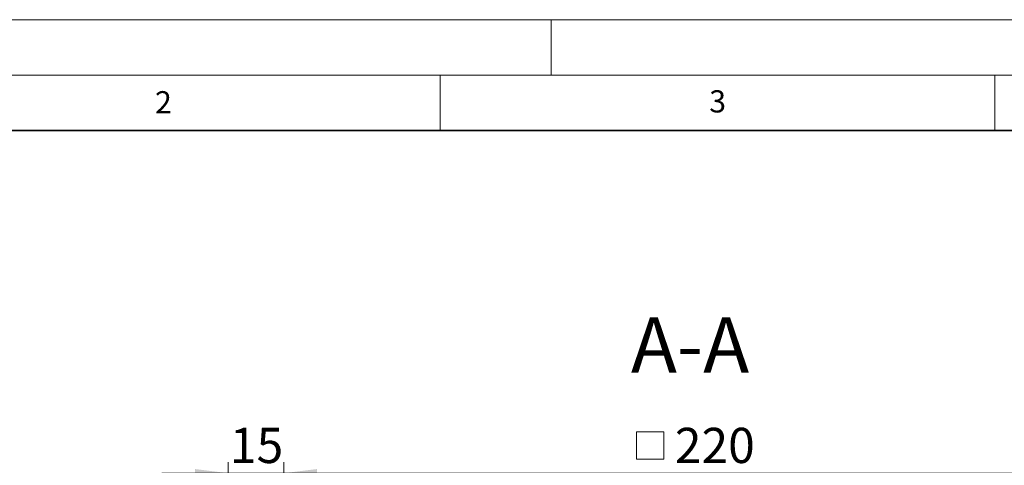
# Model space of a CAD drawing. Units: millimetres. Extents: x 0 to 420, y 0 to 297.
# Drawn here: x 77 to 166, y 257 to 297 of the extents above; entities that cross this region are included whole.
import ezdxf

# ---------------------------------------------------------------- set-up
doc = ezdxf.new("R2010")
doc.units = ezdxf.units.MM
doc.styles.add('SLDTEXTSTYLE0', font='TXT', dxfattribs={"width": 0.605})
doc.dimstyles.new('SLDDIMSTYLE1', dxfattribs={"dimtxt": 3.081982, "dimasz": 3, "dimexe": 0, "dimexo": 0.0625, "dimgap": 0.770496, "dimtad": 1, "dimlfac": 3, "dimrnd": 1e-09, "dimzin": 12, "dimdsep": 46, "dimtxsty": 'SLDTEXTSTYLE0', "dimsah": 1, "dimcen": 0.09, "dimadec": 0, "dimazin": 3, "dimtfac": 1, "dimtdec": 3, "dimtofl": 0, "dimtmove": 0, "dimatfit": 3, "dimfxl": 0, "dimfrac": 2, "dimtolj": 1, "dimtzin": 12, "dimarcsym": 0})
doc.dimstyles.new('SLDDIMSTYLE2', dxfattribs={"dimtxt": 3.081982, "dimasz": 3, "dimexe": 0, "dimexo": 0.0625, "dimgap": 0.770496, "dimtad": 1, "dimlfac": 3, "dimrnd": 1e-09, "dimzin": 12, "dimdsep": 46, "dimtxsty": 'SLDTEXTSTYLE0', "dimsah": 1, "dimcen": 0.09, "dimadec": 0, "dimazin": 3, "dimtfac": 1, "dimtdec": 3, "dimtmove": 0, "dimatfit": 0, "dimfxl": 0, "dimfrac": 2, "dimtolj": 1, "dimtzin": 12, "dimarcsym": 0})

# ---------------------------------------------------------------- blocks, each defined once
blk = doc.blocks.new('_D_2')
at = {"color": 7, "linetype": 'Continuous', "lineweight": 0}
for p, q in [((95.884, 247.549), (95.884, 257.123)), ((100.884, 247.216), (100.884, 257.123)), ((95.884, 256.123), (89.884, 256.123)), ((95.884, 256.123), (100.884, 256.123)), ((100.884, 256.123), (106.884, 256.123))]:
    blk.add_line(p, q, dxfattribs=at)
at = {"color": 7, "linetype": 'Continuous', "lineweight": 18}
for points in [[(95.884, 256.123), (92.884, 256.498), (92.884, 255.748)], [(100.884, 256.123), (103.884, 255.748), (103.884, 256.498)]]:
    blk.add_solid(points, dxfattribs=at)
at = {"color": 7, "linetype": 'Continuous', "lineweight": 18, "insert": (96.032, 260.215), "char_height": 3.175, "attachment_point": 1, "style": 'SLDTEXTSTYLE0'}
blk.add_mtext('15', dxfattribs=at)
blk = doc.blocks.new('SW_SYMBOL_MOD_BOX')
at = {"color": 0, "linetype": 'Continuous', "lineweight": 18}
for p, q in [((200, 200), (200, 800)), ((200, 800), (800, 800)), ((800, 800), (800, 200)), ((200, 200), (800, 200))]:
    blk.add_line(p, q, dxfattribs=at)
blk = doc.blocks.new('_D_3')
at = {"color": 7, "linetype": 'Continuous', "lineweight": 0}
for p, q in [((100.884, 247.216), (100.884, 257.123)), ((174.217, 247.216), (174.217, 257.123)), ((100.884, 256.123), (174.217, 256.123))]:
    blk.add_line(p, q, dxfattribs=at)
at = {"color": 7, "linetype": 'Continuous', "lineweight": 18}
for points in [[(100.884, 256.123), (103.884, 255.748), (103.884, 256.498)], [(174.217, 256.123), (171.217, 256.498), (171.217, 255.748)]]:
    blk.add_solid(points, dxfattribs=at)
at = {"color": 7, "linetype": 'Continuous', "lineweight": 18, "xscale": 0.004092790073775989, "yscale": 0.004092790073775989, "zscale": 0.004092790073775989}
blk.add_blockref('SW_SYMBOL_MOD_BOX', (131.893, 256.582), dxfattribs=at)
at = {"color": 7, "linetype": 'Continuous', "lineweight": 18, "insert": (136.153, 260.215), "char_height": 3.175, "attachment_point": 1, "style": 'SLDTEXTSTYLE0'}
blk.add_mtext('220', dxfattribs=at)

msp = doc.modelspace()

# ---------------------------------------------------------------- linework, layer by layer
at = {"color": 7, "linetype": 'Continuous', "lineweight": 18}
for p, q in [((0, 297), (420, 297)), ((125, 292), (125, 297)), ((15, 292), (415, 292)), ((115, 292), (115, 287)), ((165, 292), (165, 287))]:
    msp.add_line(p, q, dxfattribs=at)
at = {"color": 7, "linetype": 'Continuous', "lineweight": 35}
msp.add_line((410, 287), (20, 287), dxfattribs=at)

# ---------------------------------------------------------------- texts
at = {"color": 7, "linetype": 'Continuous', "lineweight": 18, "char_height": 2, "attachment_point": 2, "style": 'SLDTEXTSTYLE0'}
for s, insert in [('2', (90.0332, 290.5567)), ('3', (140.0166, 290.6379))]:
    msp.add_mtext(s, dxfattribs=dict(at, insert=insert))
at = {"color": 7, "linetype": 'Continuous', "lineweight": 0, "insert": (137.5279, 270.1843), "char_height": 5, "attachment_point": 2, "style": 'SLDTEXTSTYLE0'}
msp.add_mtext('A-A', dxfattribs=at)

# ---------------------------------------------------------------- dimensions: what is measured, and where the dimension line sits
at = {"color": 7, "linetype": 'Continuous', "lineweight": 18}
dim = msp.add_linear_dim(base=(100.8838, 256.1227), p1=(95.8838, 247.4495), p2=(100.8838, 247.1162), dimstyle='SLDDIMSTYLE2', dxfattribs=at)
dim.commit()
dim.dimension.update_dxf_attribs({"geometry": '_D_2', "text_midpoint": (98.3838, 256.1227), "dimtype": 160})
dim = msp.add_linear_dim(base=(174.2171, 256.1227), p1=(100.8838, 247.1162), p2=(174.2171, 247.1162), text='{\\fGDT;o}<>', dimstyle='SLDDIMSTYLE1', dxfattribs=at)
dim.commit()
dim.dimension.update_dxf_attribs({"geometry": '_D_3', "text_midpoint": (137.5504, 256.1227), "dimtype": 160})

doc.saveas('drawing.dxf')
